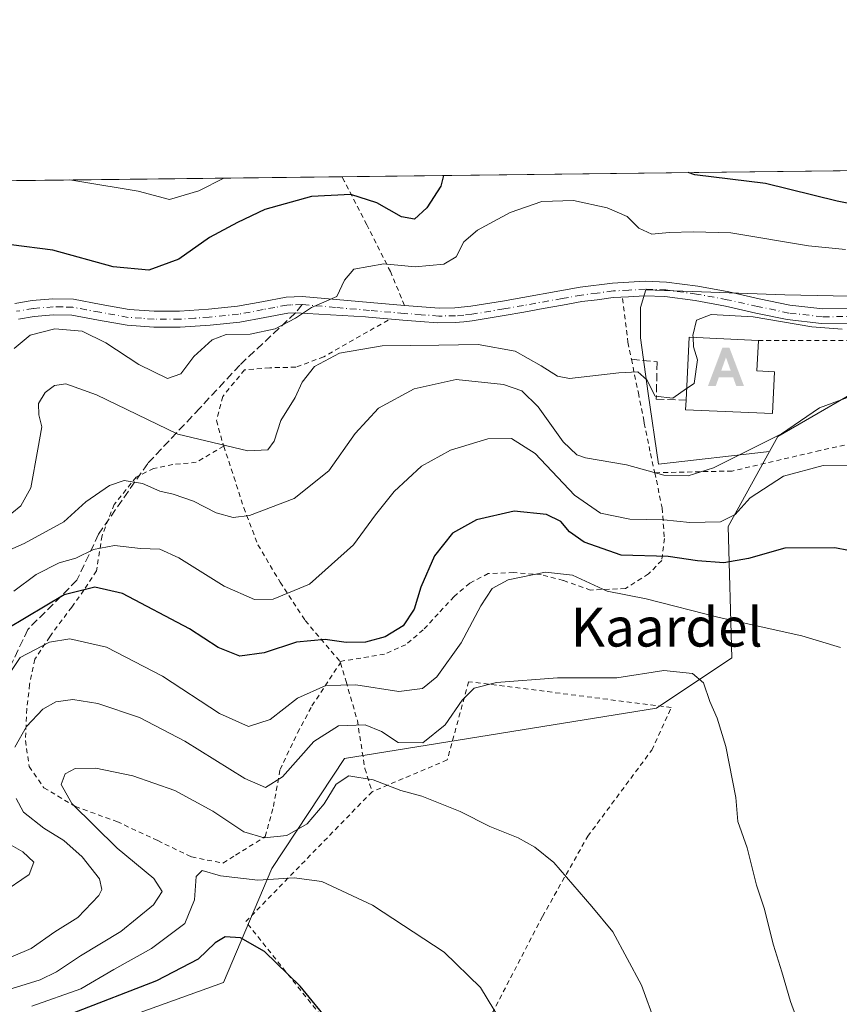
# Model space of a CAD drawing. Units: metres. Extents: x 579782 to 583226, y 4761284 to 4763638.
# Drawn here: x 580392 to 580560, y 4763436 to 4763638 of the extents above; entities that cross this region are included whole.
import ezdxf
from ezdxf.enums import TextEntityAlignment as Align

# ---------------------------------------------------------------- set-up
doc = ezdxf.new("R2010")
doc.units = ezdxf.units.M
doc.header["$MEASUREMENT"] = 0
for name, pattern in [('DGN Style 2', [1.6480167562047852, 0.988810053722871, -0.6592067024819142]), ('DGN Style 3', [2.307223458686699, 1.648016756204785, -0.6592067024819142]), ('DGN Style 4', [2.6384748266838614, 1.318413404963828, -0.6592067024819142, 0.001648016756204785, -0.6592067024819142])]:
    doc.linetypes.add(name, pattern=pattern)
for name, color, linetype, lineweight in [('Alambrada', 7, 'DGN Style 2', 0), ('Alojamiento puntual', 7, 'Continuous', 0), ('Comarca CxS', 21, 'Continuous', 0), ('Comunidad Autónoma CxS', 142, 'Continuous', 0), ('Curva de nivel maestra', 30, 'Continuous', 30), ('Curva de nivel normal', 30, 'Continuous', 0), ('Edificación Cxs', 1, 'Continuous', 13), ('Entidad de ámbito territorial CxS', 92, 'Continuous', 0), ('Municipio CxS', 4, 'Continuous', 0), ('Núcleo urbano CxS', 7, 'Continuous', 0), ('Obra de contención lineal', 1, 'DGN Style 3', 13), ('Pastizal CxS', 92, 'Continuous', 0), ('Pista pavimentada Cxs', 135, 'Continuous', 0), ('Pista pavimentada eje', 135, 'DGN Style 4', 0), ('Prado CxS', 92, 'Continuous', 0), ('Provincia CxS', 1, 'Continuous', 0), ('Punto de cota en terreno', 7, 'Continuous', 0), ('Senda', 7, 'DGN Style 3', 0), ('Senda no paivmentada conexión', 7, 'DGN Style 3', 0), ('Texto cartográfico', 7, 'Continuous', 0)]:
    doc.layers.add(name, color=color, linetype=linetype, lineweight=lineweight)
doc.styles.add('Style-Arial', font='txt')

# ---------------------------------------------------------------- blocks, each defined once
blk = doc.blocks.new('*U14')
at = {"layer": 'Pista pavimentada Cxs', "color": 135, "linetype": 'Continuous', "lineweight": 0}
for points in [[(580390.5601000004, 4763579.9301, 389.0043000000005), (580394.1300999997, 4763580.5101, 390.8313000000053), (580398.4101, 4763580.890100001, 389.8525999999983), (580402.6601, 4763580.790100001, 382.6478000000061), (580408.3601000002, 4763579.7301, 377.4524999999995), (580414.0800999999, 4763578.700099999, 377.3058000000019), (580419.2802999998, 4763578.3201, 378.0745000000024), (580424.4801000003, 4763578.3101, 382.0905999999959), (580430.4401000004, 4763578.7501, 383.3120999999956), (580436.3901000004, 4763579.350099999, 383.0985999999975), (580441.3800999997, 4763580.270099999, 386.4584000000032), (580446.3701, 4763581.220100001, 386.7783000000054), (580449.7001, 4763581.340299999, 388.0445000000037), (580456.6901000004, 4763580.7601, 390.0546000000031), (580463.7002999998, 4763580.120100001, 385.8222999999998), (580470.7599, 4763579.520099999, 384.9458000000013), (580477.8300999999, 4763578.9801, 383.5478000000003), (580481.1001000004, 4763578.990300001, 382.9706000000006), (580484.3602999998, 4763579.340100001, 382.2850999999937), (580490.8800999997, 4763580.4101, 381.7139000000025), (580506.8701, 4763583.270099999, 381.9150999999983), (580513.5302999998, 4763584.120100001, 382.1006999999955), (580520.2100999998, 4763584.5001, 383.0228000000061), (580524.6403000001, 4763584.3301, 384.9006999999983), (580531.0601000004, 4763583.4901, 392.3222999999998), (580537.4401000004, 4763582.309900001, 392.7574000000022), (580543.7001, 4763580.9003, 390.6010999999999), (580550.0000999998, 4763579.5701, 390.1857000000018), (580556.7802999998, 4763578.8301, 385.0518000000012), (580563.5601000004, 4763578.890100001, 384.8366999999998)], [(580563.5563000003, 4763575.876300001, 385.3828000000067), (580556.5078999996, 4763575.815300001, 385.622000000003), (580549.4234999996, 4763576.589500001, 390.1934000000037), (580542.9675000003, 4763577.953299999, 388.7315999999992), (580536.7424999997, 4763579.354900001, 390.0962), (580530.4857000001, 4763580.5101, 390.2035999999935), (580524.2770999996, 4763581.323899999, 384.6723000000056), (580520.1091, 4763581.4845, 383.0494999999937), (580516.8261000002, 4763581.297700001, 382.5525999999954), (580513.6628999999, 4763581.120100001, 382.545100000003), (580510.3756999997, 4763580.7005, 382.5124999999971), (580507.1753000002, 4763580.2895, 382.454700000002), (580503.2090999996, 4763579.579500001, 382.3766999999934), (580499.2537000002, 4763578.874500001, 382.2966000000015), (580495.2549000002, 4763578.159700001, 382.2461000000039), (580491.2364999996, 4763577.438100001, 382.3162000000011), (580484.6145000001, 4763576.351100001, 384.0426000000007), (580482.9501, 4763576.172700001, 384.9391000000033), (580481.1277000001, 4763575.981100001, 385.7989999999991), (580477.6001000004, 4763575.970699999, 386.8656000000047), (580473.9479, 4763576.2443, 385.3384999999981), (580470.4068999998, 4763576.5145, 385.0880999999936), (580463.3227000004, 4763577.115300001, 387.713699999993), (580462.7100999998, 4763577.1713, 388.0757000000012), (580448.2801000001, 4763577.9901, 394.750199999995), (580446.7401000002, 4763577.940099999, 394.2841000000044), (580441.9901000002, 4763577.040100001, 393.5910000000004), (580436.8501000004, 4763576.090100001, 388.0252999999939), (580430.7301000003, 4763575.470100001, 386.7936999999947), (580424.6001000004, 4763575.030099999, 385.065499999997), (580419.1601, 4763575.040100001, 379.2826999999961), (580413.6700999998, 4763575.4301, 378.1728000000003), (580407.7701000003, 4763576.4901, 378.6346000000049), (580402.3201000001, 4763577.5101, 384.2514999999985), (580398.5201000003, 4763577.590100001, 390.0507000000071), (580394.5401, 4763577.2401, 392.1024999999936), (580391.3400999998, 4763576.720100001, 391.4618000000046)]]:
    blk.add_polyline3d(points, dxfattribs=at)
blk = doc.blocks.new('5ALOJA')
at = {"layer": 'Punto de cota en terreno', "linetype": 'Continuous', "lineweight": 0}
h = blk.add_hatch(color=6, dxfattribs=at)
h.paths.add_polyline_path([(-0.3691, -0.3496), (-0.0741, 0.4354), (0.0729, 0.4354), (0.3709000000000001, -0.3496), (0.2119, -0.3496), (0.1469, -0.1686), (-0.1441, -0.1686), (-0.2091, -0.3496)])
h.paths.add_polyline_path([(-0.0961, -0.0326), (0.0009000000000000001, 0.2394), (0.09790000000000001, -0.0326)], flags=16)

msp = doc.modelspace()

# ---------------------------------------------------------------- linework, layer by layer
at = {"layer": 'Alambrada', "color": 7, "linetype": 'DGN Style 2', "lineweight": 0, "extrusion": (0.1069430540923094, 0.3909831701648804, 0.9141637401632323), "elevation": 1924917.128011146, "flags": 128}
msp.add_lwpolyline([(696767.593186166, -4340247.230602693), (696788.6354371795, -4340259.987140033), (696809.2675599189, -4340253.813881855)], dxfattribs=at)
at = {"layer": 'Alambrada', "color": 7, "linetype": 'DGN Style 2', "lineweight": 0, "extrusion": (-0.2283509933910465, 0.7421407276362004, 0.6301451929523333), "elevation": 3402898.217780941, "flags": 128}
msp.add_lwpolyline([(-1955668.850995786, -2761080.651032764), (-1955668.850995786, -2761080.21933954)], dxfattribs=at)
at = {"layer": 'Alambrada', "color": 7, "linetype": 'DGN Style 2', "lineweight": 0, "extrusion": (0.2746255542067586, 0.1068861893636123, 0.9555920403079741), "elevation": 668959.4265867163, "flags": 128}
msp.add_lwpolyline([(4228571.477875268, -2167798.968604996), (4228556.008187775, -2167763.527631781), (4228525.904424089, -2167773.377210385)], dxfattribs=at)
at = {"layer": 'Alambrada', "color": 7, "linetype": 'DGN Style 2', "lineweight": 0}
for points in [[(580470.7301000003, 4763579.520099999, 384.9621999999945), (580467.8400999998, 4763586.460100001, 387.4703000000009), (580462.9801000003, 4763596.110099999, 382.2532000000065), (580458.3901000004, 4763605.020099999, 375.7019), (580457.8903000001, 4763605.969699999, 375.293399999995), (580457.8888999998, 4763605.972300001, 375.292300000001)], [(580515.5701000001, 4763580.940099999, 382.5770000000048), (580516.6700999998, 4763571.9301, 383.5353000000032), (580517.3901000004, 4763568.460100001, 384.3369999999995), (580518.8201000001, 4763561.520099999, 385.9762999999948), (580519.9401000004, 4763555.9101, 387.3334000000032), (580520.0401, 4763555.340100001, 387.4676000000036), (580521.3101000004, 4763549.0601, 389.074099999998), (580522.1901000004, 4763545.110099999, 390.553700000004)], [(580467.3901000004, 4763576.5101, 385.9805000000051), (580454.1201, 4763568.970100001, 394.5274999999965), (580448.3701, 4763566.8101, 394.5276000000013), (580443.0100999996, 4763566.710100001, 395.1111999999994), (580437.8201000001, 4763566.270099999, 391.0951000000059), (580433.3501000004, 4763560.800100001, 390.1055000000051), (580432.0701000001, 4763555.880100001, 399.508799999996), (580433.3501000004, 4763551.1601, 398.827099999995), (580433.5500999996, 4763550.590100001, 398.0206999999937)], [(580582.1300999997, 4763555.530099999, 391.4609999999957), (580556.2001, 4763549.6801, 394.0302999999985), (580538.1001000004, 4763545.470100001, 391.7038999999932), (580522.1901000004, 4763545.110099999, 390.553700000004)], [(580433.5500999996, 4763550.590100001, 398.0206999999937), (580427.9101, 4763547.2601, 399.2896999999939), (580423.0800999999, 4763546.8101, 400.1953999999969), (580419.1401000004, 4763546.0101, 400.6713000000018), (580415.5100999996, 4763544.2301, 400.8889999999956), (580411.0301000001, 4763538.590100001, 406.5994000000064), (580408.5301000001, 4763532.190099999, 410.5806000000011), (580407.3901000004, 4763524.940099999, 408.3809999999939), (580404.7801000001, 4763520.970100001, 410.4226999999955), (580402.2801000001, 4763517.4801, 413.6505000000034), (580397.7600999996, 4763511.4001, 417.6659999999974), (580394.7100999998, 4763506.7601, 418.3432999999932), (580393.6401000004, 4763501.5801, 414.6031999999978), (580393.0301000001, 4763496.5701, 416.6910000000062), (580392.7801000001, 4763490.040100001, 417.9710000000051), (580393.5401, 4763484.6801, 419.1437000000006), (580396.5701000001, 4763480.350099999, 418.4317000000011), (580403.0601000004, 4763476.470100001, 419.295100000003), (580411.6001000004, 4763473.380100001, 418.7936999999947), (580419.9801000003, 4763469.4801, 423.3329999999987), (580426.1401000004, 4763466.4801, 423.0963000000047), (580426.9200999998, 4763466.100099999, 422.8812999999937), (580433.4001000002, 4763464.860099999, 420.5170999999973), (580436.0000999998, 4763466.4801, 420.0390000000043), (580442.1001000004, 4763470.300100001, 422.8974000000017), (580443.7801000001, 4763476.4901, 423.5105999999942), (580445.1300999997, 4763484.0601, 421.0853000000062), (580448.7401000002, 4763491.630100001, 414.0763000000007), (580451.7001, 4763497.1601, 412.6407000000036), (580457.5401, 4763506.040100001, 403.7719999999972)], [(580433.5500999996, 4763550.590100001, 398.0206999999937), (580435.6401000004, 4763544.270099999, 389.9137999999948), (580437.6700999998, 4763537.9101, 389.2930999999954), (580440.6001000004, 4763530.300100001, 392.5475000000006), (580445.1300999997, 4763522.610099999, 394.0170000000071), (580450.3201000001, 4763514.710100001, 399.4709000000003), (580457.4600999998, 4763506.300100001, 403.4367999999959)], [(580522.1901000004, 4763545.110099999, 390.553700000004), (580522.5301000001, 4763543.5801, 391.2765999999974), (580523.7100999998, 4763537.880100001, 394.1794999999984), (580524.1801000005, 4763531.5801, 404.223800000007), (580523.6201, 4763527.0601, 410.0999000000011), (580520.9101, 4763524.300100001, 412.5850000000065), (580516.1601, 4763521.300100001, 413.7614999999932), (580509.0100999996, 4763520.9801, 410.6604999999981), (580503.3901000004, 4763522.970100001, 405.9707999999956), (580498.8400999998, 4763524.170100001, 404.8561000000045), (580493.1601, 4763524.5701, 404.6947999999975), (580487.9600999998, 4763524.380100001, 404.9771000000038), (580484.1501000002, 4763522.4001, 404.0274999999965), (580480.9200999998, 4763519.6601, 403.1538), (580477.6700999998, 4763516.130100001, 402.6876000000047), (580474.5900999998, 4763512.8101, 402.9085000000051), (580470.9801000003, 4763509.7601, 402.3205000000016), (580466.6201, 4763507.8201, 401.6766999999964), (580457.4600999998, 4763506.300100001, 403.4367999999959)], [(580457.5401, 4763506.040100001, 403.7719999999972), (580458.7100999998, 4763502.190099999, 408.1413999999932), (580461.0301000001, 4763494.190099999, 414.8647000000055), (580462.5900999998, 4763484.270099999, 422.2713999999978), (580464.0500999996, 4763479.520099999, 417.5329000000056)], [(580486.4901000002, 4763429.5701, 420.6199000000051), (580499.1001000004, 4763453.890100001, 416.2623000000021), (580508.4200999998, 4763470.350099999, 413.6276999999973), (580521.5800999999, 4763488.0801, 415.3396000000066), (580525.6001000004, 4763496.860099999, 417.1803000000073), (580483.9200999998, 4763502.1501, 408.722299999994), (580479.5301000001, 4763486.0601, 412.9934000000067), (580464.0500999996, 4763479.520099999, 417.5329000000056)]]:
    msp.add_polyline3d(points, dxfattribs=at)
at = {"layer": 'Comarca CxS', "color": 21, "linetype": 'Continuous', "lineweight": 0, "flags": 128}
msp.add_lwpolyline([(582968.8316067073, 4761321.985577599), (579809.4200006105, 4761284.439982346), (579803.6236911673, 4761780.365273023), (579786.5723000001, 4763239.260600002), (579782.3800006092, 4763597.949982323), (581094.5788348289, 4763613.533529541), (581668.1893344697, 4763620.345672695), (582469.9415964929, 4763629.86720549), (583177.4900006362, 4763638.269982323), (583201.3546999994, 4761678.3758), (583205.6600006361, 4761324.799982347)], close=True, dxfattribs=at)
at = {"layer": 'Comunidad Autónoma CxS', "color": 142, "linetype": 'Continuous', "lineweight": 0, "flags": 128}
msp.add_lwpolyline([(582968.8316067073, 4761321.985577599), (579809.4200006105, 4761284.439982346), (579803.6236911673, 4761780.365273023), (579786.5723000001, 4763239.260600002), (579782.3800006092, 4763597.949982323), (581094.5788348289, 4763613.533529541), (581668.1893344697, 4763620.345672695), (582469.9415964929, 4763629.86720549), (583177.4900006362, 4763638.269982323), (583201.3546999994, 4761678.3758), (583205.6600006361, 4761324.799982347)], close=True, dxfattribs=at)
at = {"layer": 'Curva de nivel maestra', "color": 30, "linetype": 'Continuous', "lineweight": 30, "flags": 128}
for points, elevation in [([(580648.4978, 4763608.235900001), (580647.3399999999, 4763607.340100001), (580639.2599999999, 4763603.020099999), (580635.5899999999, 4763602.200099999), (580629.2100000001, 4763602.380100001), (580611.1399999997, 4763600.370100001), (580598.0599999996, 4763596.0701), (580591.0899999999, 4763594.370100001), (580586.4600000001, 4763595.2301), (580582.3300000001, 4763597.940099999), (580578.1900000004, 4763599.130100001), (580570.0300000003, 4763598.880100001), (580559.6799999997, 4763600.9301), (580544.9400000004, 4763604.610099999), (580530.4600000001, 4763606.370100001), (580529.0705000004, 4763606.817600001)], 375), ([(580478.7543000003, 4763606.220100001), (580478.2000000002, 4763604.0701), (580475.3499999996, 4763599.590100001), (580472.8099999996, 4763597.280099999), (580470.0800000001, 4763597.7601), (580465.04, 4763600.630100001), (580459.7100000001, 4763602.3101), (580451.6200000001, 4763601.9001), (580441.9800000004, 4763599.2301), (580436.4100000003, 4763596.540100001), (580430.6600000003, 4763593.4901), (580424.2999999998, 4763589.0601), (580418.1600000003, 4763586.770099999), (580410.8300000001, 4763587.4301), (580398.4000000004, 4763590.880100001), (580389.8399999999, 4763591.950099999)], 375), ([(580573.2800000003, 4763526.9101), (580559.25, 4763529.6601), (580548.9699999997, 4763529.5701), (580541.4900000002, 4763527.4901), (580536.4299999997, 4763526.610099999), (580530.9600000001, 4763526.9901), (580524.9600000001, 4763527.9101), (580515.2999999998, 4763528.1601), (580507.7100000001, 4763530.840100001), (580504.6799999997, 4763532.9801), (580502.9100000003, 4763535.090100001), (580499.9299999997, 4763536.540100001), (580493.3099999996, 4763537.2301), (580485.5099999999, 4763535.460100001), (580480.5899999999, 4763532.670100001), (580476.8700000001, 4763528.030099999), (580474.1200000001, 4763521.590100001), (580472.7199999997, 4763517.0601), (580470.4400000004, 4763513.620100001), (580466.7400000002, 4763511.4001), (580462.7400000002, 4763510.270099999), (580458.7400000002, 4763510.1801), (580454.4100000003, 4763510.840100001), (580448.5300000003, 4763510.290100001), (580441.8899999997, 4763508.110099999), (580436.8600000005, 4763507.4301), (580432.4199999999, 4763509.190099999), (580426.4800000004, 4763513.030099999), (580412.7400000002, 4763520.280099999), (580407.0700000003, 4763521.600099999), (580400.7400000002, 4763520.030099999), (580389, 4763512.9901)], 400.0000000000001), ([(580455.7800000003, 4763431.5701), (580449.2800000003, 4763439.540100001), (580441.9299999997, 4763446.6801), (580436.9699999997, 4763449.5001), (580433.8399999999, 4763449.6801), (580431.8200000003, 4763448.470100001), (580428.3099999996, 4763445.100099999), (580419.7400000002, 4763440.620100001), (580402.4100000003, 4763433.940099999)], 425)]:
    msp.add_lwpolyline(points, dxfattribs=dict(at, elevation=elevation))
at = {"layer": 'Curva de nivel normal', "color": 30, "linetype": 'Continuous', "lineweight": 0, "flags": 128}
for points, elevation in [([(580433.5886000004, 4763605.683700001), (580428.4100000003, 4763603.050000001), (580422.4100000003, 4763601.33), (580415.9699999997, 4763603), (580403.9900000002, 4763604.970000001), (580401.9108999996, 4763605.307499999)], 370), ([(580561.4100000003, 4763591.02), (580553.8300000001, 4763591.789999999), (580537.8200000003, 4763594.42), (580530.1299999999, 4763594.680000001), (580525.1299999999, 4763594.52), (580521.6200000001, 4763594.180000001), (580518.9500000002, 4763595.390000001), (580516.5, 4763597.779999999), (580512.4400000004, 4763599.550000001), (580505.4699999997, 4763601.07), (580498.9500000002, 4763600.890000001), (580492.4400000004, 4763598.630000001), (580485.7599999999, 4763595), (580482.9199999999, 4763592.59), (580481.3300000001, 4763589.51), (580478.8499999996, 4763588.02), (580472.9100000003, 4763587.42), (580466.4800000004, 4763588.039999999), (580460.3200000003, 4763586.939999999), (580458.4199999999, 4763584.680000001), (580456.7800000003, 4763581.359999999), (580451.5999999996, 4763579.060000001), (580448.3200000003, 4763576.890000001), (580444.1399999997, 4763574.730000001), (580439.0199999996, 4763573.619999999), (580434.0599999996, 4763573.51), (580431.1799999997, 4763572.449999999), (580427.4100000003, 4763569.01), (580424.7300000004, 4763565.460000001), (580421.9699999997, 4763564.480000001), (580416.0599999996, 4763567.359999999), (580409.3200000003, 4763571.83), (580404.4100000003, 4763574.189999999), (580398.8200000003, 4763574.730000001), (580393.7300000004, 4763573.41), (580390.4800000004, 4763570.630000001)], 380), ([(580560.7199999997, 4763574.66), (580554.5, 4763575.109999999), (580542.4299999997, 4763577.17), (580533.8200000003, 4763577.680000001), (580530.7999999998, 4763576.480000001), (580530.0499999998, 4763573.34), (580530.0716000004, 4763572.980699999)], 385), ([(580530.0716000004, 4763572.980699999), (580530.1900000004, 4763571.01), (580530.9900000002, 4763568.34), (580530.2800000003, 4763563.480000001), (580528.7454000004, 4763562.4089)], 385), ([(580528.7454000004, 4763562.4089), (580525.9100000003, 4763560.430000001), (580522.3099999996, 4763560.869999999), (580520.5999999996, 4763564.210000001), (580518.7400000002, 4763565.859999999), (580514.7999999998, 4763565.67), (580504.6900000004, 4763564.480000001), (580502.1900000004, 4763564.99), (580498.8499999996, 4763567.119999999), (580493.5199999996, 4763570.130000001), (580485.9000000004, 4763571.5), (580477.7599999999, 4763571.359999999), (580466.1200000001, 4763571.210000001), (580457.3399999999, 4763569.710000001), (580452.2300000004, 4763566.930000001), (580449.6799999997, 4763563.74), (580448.2599999999, 4763560.57), (580445.2999999998, 4763555.850000001), (580443.9000000004, 4763551.58), (580442.6399999997, 4763549.800000001), (580438.5199999996, 4763549.65), (580424.0999999996, 4763553.07), (580407.4100000003, 4763561.109999999), (580401.0700000003, 4763563.41), (580398.7400000002, 4763563.02), (580396.7999999998, 4763561.619999999), (580395.4299999997, 4763559.380000001), (580395.5599999996, 4763557.039999999), (580396.1600000003, 4763554.560000001), (580395.3099999996, 4763549.980000001), (580393.8799999999, 4763542), (580391.8399999999, 4763538.32), (580389.9800000004, 4763536.82)], 385), ([(580562.5700000003, 4763560.890000001), (580556.1100000005, 4763558.480000001), (580548.2800000003, 4763553.119999999), (580534.2800000003, 4763546.140000001), (580529.0700000003, 4763544.5), (580524.0700000003, 4763544.619999999), (580516.4100000003, 4763546.75), (580507.9400000004, 4763548.17), (580506.1500000004, 4763548.810000001), (580503.3700000001, 4763551.460000001), (580498.1900000004, 4763558.66), (580494.8799999999, 4763561.970000001), (580491.0599999996, 4763563.24), (580481.3499999996, 4763564.26), (580472.7300000004, 4763562.390000001), (580465.4100000003, 4763558.42), (580460.5800000001, 4763553.189999999), (580455.2000000002, 4763545.49), (580448.0499999998, 4763539.84), (580438.8600000005, 4763536.310000001), (580435.4800000004, 4763535.91), (580431.9800000004, 4763536.9), (580427.3200000003, 4763539.25), (580423.1500000004, 4763540.74), (580420.4100000003, 4763541.34), (580416.8700000001, 4763542.91), (580413.0999999996, 4763543.49), (580410.04, 4763542.470000001), (580405.1699999999, 4763539.100000001), (580400.6500000004, 4763535.02), (580392.5300000003, 4763530.539999999), (580380.2400000002, 4763525.17)], 390), ([(580572.0499999998, 4763546.74), (580556.8099999996, 4763546.600000001), (580548.7000000002, 4763544.4), (580541.8099999996, 4763539.92), (580538.7400000002, 4763536.560000001), (580535.7400000002, 4763535), (580529.4100000003, 4763534.890000001), (580524.0700000003, 4763535.460000001), (580517.0700000003, 4763535.539999999), (580511.0700000003, 4763536.779999999), (580505.7000000002, 4763540.480000001), (580497.5700000003, 4763549.039999999), (580492.7000000002, 4763552.140000001), (580487.8600000005, 4763552.060000001), (580480.1900000004, 4763549.76), (580474.25, 4763546.460000001), (580468.5999999996, 4763541.279999999), (580464.7599999999, 4763536.449999999), (580460.2300000004, 4763530.26), (580451.2000000002, 4763522.230000001), (580443.7000000002, 4763519.109999999), (580439.8899999997, 4763519.07), (580433.6699999999, 4763521.76), (580424.3099999996, 4763527.609999999), (580420.3799999999, 4763529.380000001), (580416.4100000003, 4763529.529999999), (580411.0700000003, 4763530.140000001), (580406.7800000003, 4763529.34), (580403.1299999999, 4763527.58), (580399.7100000001, 4763526.59), (580394.9699999997, 4763524.16), (580390.4100000003, 4763520.75)], 395), ([(580388.3399999999, 4763502.08), (580391.7199999997, 4763507.100000001), (580397.6900000004, 4763510.289999999), (580401.8799999999, 4763510.99), (580409.4500000002, 4763509.230000001), (580420.9699999997, 4763503.289999999), (580432.6500000004, 4763495.609999999), (580438.6299999999, 4763492.92), (580443.0700000003, 4763494.4), (580448.7400000002, 4763498.75), (580454.5599999996, 4763501.369999999), (580460.7100000001, 4763501.52), (580469.5599999996, 4763500.16), (580474.4100000003, 4763500.74), (580477.4100000003, 4763503.16), (580482.4100000003, 4763510.15), (580486.4100000003, 4763517.720000001), (580488.7400000002, 4763521.289999999), (580492.0800000001, 4763523.109999999), (580499.7300000004, 4763524.66), (580505.29, 4763524.050000001), (580512.3799999999, 4763520.779999999), (580520.4100000003, 4763519.210000001), (580535.4100000003, 4763515.380000001), (580552.4100000003, 4763511.550000001), (580560.4100000003, 4763509.189999999)], 405), ([(580552.1799999997, 4763430.77), (580550.0899999999, 4763436.42), (580548.3300000001, 4763442.52), (580546.6299999999, 4763447.949999999), (580544.7300000004, 4763455.57), (580543.1299999999, 4763460.310000001), (580541.1799999997, 4763468.01), (580539.25, 4763473.369999999), (580538.8600000005, 4763478.34), (580536.7999999998, 4763488.82), (580535.0300000003, 4763494.630000001), (580533.5, 4763498.09), (580532.1900000004, 4763501.92), (580529.9900000002, 4763503.82), (580524.0700000003, 4763504.430000001), (580514.4100000003, 4763502.92), (580502.2100000001, 4763502.939999999), (580489.6799999997, 4763501.960000001), (580485.0599999996, 4763500.810000001), (580482.5899999999, 4763498.33), (580479.1200000001, 4763493.300000001), (580474.5300000003, 4763489.58), (580469.4000000004, 4763489.630000001), (580465.9800000004, 4763491.9), (580462.6299999999, 4763493.289999999), (580457.1600000003, 4763493.060000001), (580452.0899999999, 4763489.869999999), (580445.6500000004, 4763482.560000001), (580442.1200000001, 4763480.369999999), (580437.8700000001, 4763482.230000001), (580425.5700000003, 4763489.91), (580416.2300000004, 4763494.779999999), (580407.6699999999, 4763497.65), (580402.5199999996, 4763498.480000001), (580399.0099999999, 4763498), (580396.3799999999, 4763496.52), (580392.9800000004, 4763492.930000001), (580390.5599999996, 4763488.67)], 410), ([(580390.0499999998, 4763439.07), (580395.8200000003, 4763440.83), (580399.1600000003, 4763442.480000001), (580404.0700000003, 4763445.77), (580412.4000000004, 4763450.779999999), (580419.1100000005, 4763456.26), (580420.8899999997, 4763459), (580419.2000000002, 4763461.67), (580411.6399999997, 4763467.939999999), (580402.2800000003, 4763477.100000001), (580400.0999999996, 4763481.02), (580400.9299999997, 4763483.210000001), (580403.0300000003, 4763484.27), (580407.2300000004, 4763484.380000001), (580414.8899999997, 4763482.82), (580423.4800000004, 4763479.74), (580431.2800000003, 4763475.539999999), (580437.7000000002, 4763471.289999999), (580441.8899999997, 4763470.02), (580446.54, 4763470.539999999), (580450.7000000002, 4763472.890000001), (580454.2300000004, 4763477.02), (580456.7000000002, 4763481.109999999), (580459.2999999998, 4763482.82), (580464.29, 4763481.980000001), (580470, 4763479.789999999), (580474.2800000003, 4763478.59), (580482.1799999997, 4763475.439999999), (580488.2800000003, 4763472.380000001), (580494.0899999999, 4763470.060000001), (580497.54, 4763468.09), (580501.4299999997, 4763464.960000001), (580509.2800000003, 4763455.92), (580513.5999999996, 4763450.680000001), (580519.4900000002, 4763439.75), (580522.4199999999, 4763431.680000001)], 415), ([(580390.8700000001, 4763478.140000001), (580392.3399999999, 4763475.34), (580396.54, 4763472.039999999), (580400.6600000003, 4763469.460000001), (580404.4100000003, 4763466.109999999), (580408.0199999996, 4763461.58), (580408.4600000001, 4763459.390000001), (580407.8600000005, 4763458.210000001), (580403.5199999996, 4763453.630000001), (580398.8099999996, 4763450.689999999), (580393.9199999999, 4763447.289999999), (580386.5099999999, 4763444.16)], 410), ([(580387.7000000002, 4763458.560000001), (580393.54, 4763462.480000001), (580394.5199999996, 4763465.039999999), (580392.2400000002, 4763467.17), (580387.3399999999, 4763469.880000001)], 405), ([(580394.0999999996, 4763435.4), (580404.1500000004, 4763439), (580410.9600000001, 4763443), (580418.6699999999, 4763447.26), (580425.5599999996, 4763452.4), (580427.5300000003, 4763457.27), (580427.8600000005, 4763462.100000001), (580429.1100000005, 4763463.300000001), (580432.9000000004, 4763462.26), (580440.54, 4763461.310000001), (580448.0599999996, 4763461.789999999), (580453.7400000002, 4763461.08), (580464.1399999997, 4763456.220000001), (580478.8799999999, 4763446.560000001), (580486.3399999999, 4763439.26), (580491.6200000001, 4763430.550000001)], 420)]:
    msp.add_lwpolyline(points, dxfattribs=dict(at, elevation=elevation))
at = {"layer": 'Edificación Cxs', "color": 1, "linetype": 'Continuous', "lineweight": 13, "elevation": 392.0440999999992, "flags": 128}
msp.add_lwpolyline([(580546.8201000001, 4763565.880100001), (580546.4001000002, 4763557.270099999), (580528.5301000001, 4763558.030099999), (580528.6300999997, 4763560.030099999), (580529.2600999996, 4763573.020099999), (580543.5201000003, 4763572.3301), (580543.2100999998, 4763566.0601)], close=True, dxfattribs=at)
at = {"layer": 'Edificación Cxs', "color": 1, "linetype": 'Continuous', "lineweight": 13, "extrusion": (-0.04970607001365437, 0.2293832715179582, 0.9720661609949791), "elevation": 1064205.200367596, "flags": 128}
msp.add_lwpolyline([(-1576183.903132641, -4405863.070792973), (-1576187.269854939, -4405875.993713563), (-1576201.060275257, -4405872.193230505)], dxfattribs=at)
at = {"layer": 'Edificación Cxs', "color": 1, "linetype": 'Continuous', "lineweight": 13, "extrusion": (0.6669071185231374, 0.3167922989359787, 0.6744460946569588), "elevation": 1896493.855350623, "flags": 128}
msp.add_lwpolyline([(4053705.697852209, -1731887.249737095), (4053700.16735136, -1731882.845709063), (4053698.455821839, -1731887.565993875)], dxfattribs=at)
at = {"layer": 'Edificación Cxs', "color": 1, "linetype": 'Continuous', "lineweight": 13}
msp.add_polyline3d([(580546.8201000001, 4763565.880100001, 388.5589999999939), (580546.4001000002, 4763557.270099999, 389.9703000000009), (580528.5301000001, 4763558.030099999, 390.5028000000021), (580528.6300999997, 4763560.030099999, 390.9336000000039)], dxfattribs=at)
at = {"layer": 'Entidad de ámbito territorial CxS', "color": 92, "linetype": 'Continuous', "lineweight": 0, "flags": 128}
msp.add_lwpolyline([(579803.6236911673, 4761780.365273023), (579786.5723000001, 4763239.260600002), (579782.3800006092, 4763597.949982323), (581094.5788348289, 4763613.533529541)], dxfattribs=at)
at = {"layer": 'Municipio CxS', "color": 4, "linetype": 'Continuous', "lineweight": 0, "flags": 128}
msp.add_lwpolyline([(582968.8316067073, 4761321.985577599), (579809.4200006105, 4761284.439982346), (579803.6236911673, 4761780.365273023), (579786.5723000001, 4763239.260600002), (579782.3800006092, 4763597.949982323), (581094.5788348289, 4763613.533529541), (581668.1893344697, 4763620.345672695)], dxfattribs=at)
at = {"layer": 'Núcleo urbano CxS', "color": 7, "linetype": 'Continuous', "lineweight": 0}
for points in [[(580630.4104000004, 4763608.021199999, 372.2093000000023), (580634.2467, 4763586.8101, 379.2899999999936), (580630.0519000003, 4763584.804099999, 380.0861000000005), (580599.3723999998, 4763581.684699999, 381.0016999999934), (580575.4527000003, 4763581.165300001, 382.4731999999931), (580548.9332999997, 4763581.685900001, 382.9980000000069), (580520.3337000003, 4763582.726299999, 382.2363999999943), (580519.2937000003, 4763579.0865, 382.4330999999947), (580519.2937000003, 4763572.846700001, 382.9775999999983), (580520.8532999996, 4763561.4069, 384.8130999999994), (580522.9331, 4763546.847300001, 388.1116999999941), (580545.7931000004, 4763549.4845, 389.3892000000051)], [(580569.8113000002, 4763565.433300001, 387.3559999999998), (580547.4823000003, 4763552.552100001, 387.3968000000023), (580545.7931000004, 4763549.4845, 389.3892000000051), (580522.9331, 4763546.847300001, 388.1116999999941), (580520.8532999996, 4763561.4069, 384.8130999999994), (580519.2937000003, 4763572.846700001, 382.9775999999983), (580519.2937000003, 4763579.0865, 382.4330999999947), (580520.3337000003, 4763582.726299999, 382.2363999999943), (580548.9332999997, 4763581.685900001, 382.9980000000069), (580575.4527000003, 4763581.165300001, 382.4731999999931)], [(580569.8113000002, 4763565.433300001, 387.3559999999998), (580547.4823000003, 4763552.552100001, 387.3968000000023), (580545.7931000004, 4763549.4845, 389.3892000000051)]]:
    msp.add_polyline3d(points, dxfattribs=at)
at = {"layer": 'Obra de contención lineal', "color": 1, "linetype": 'DGN Style 3', "lineweight": 13}
msp.add_polyline3d([(580517.3901000004, 4763568.460100001, 384.3369999999995), (580522.6901000004, 4763567.9101, 383.8745999999956), (580522.5100999996, 4763560.2301, 386.2758000000031), (580528.6300999997, 4763560.030099999, 390.9336000000039)], dxfattribs=at)
at = {"layer": 'Pastizal CxS', "color": 92, "linetype": 'Continuous', "lineweight": 0, "extrusion": (0.01293806956157404, 0.0001536542189835112, 0.9999162878693402), "elevation": 8614.437715231385, "flags": 128}
msp.add_lwpolyline([(580404.4847444175, 4763604.704788748), (580551.2788345962, 4763606.447988767)], dxfattribs=at)
at = {"layer": 'Pastizal CxS', "color": 92, "linetype": 'Continuous', "lineweight": 0, "extrusion": (-0.04591157565619956, -0.0005452101987017307, 0.9989453588493239), "elevation": -28874.77951102395, "flags": 128}
msp.add_lwpolyline([(-4756377.542785401, 636252.5339034465), (-4756377.542785401, 636327.1764815572)], dxfattribs=at)
at = {"layer": 'Pastizal CxS', "color": 92, "linetype": 'Continuous', "lineweight": 0}
for points in [[(580283.5571999997, 4763485.4255, 393.716499999995), (580307.2335999999, 4763512.7247, 384.6808000000019), (580337.0691000001, 4763551.697100001, 375.1601999999984), (580345.6595000001, 4763580.037900001, 369.2746999999945), (580366.2714000001, 4763599.790100001, 362.5553999999975), (580367.4813000001, 4763604.898600001, 361.6809999999969), (580630.4104000004, 4763608.0211, 372.209400000007)], [(580630.4104000004, 4763608.021199999, 372.2093000000023), (580634.2467, 4763586.8101, 379.2899999999936), (580630.0519000003, 4763584.804099999, 380.0861000000005), (580599.3723999998, 4763581.684699999, 381.0016999999934), (580575.4527000003, 4763581.165300001, 382.4731999999931), (580548.9332999997, 4763581.685900001, 382.9980000000069), (580520.3337000003, 4763582.726299999, 382.2363999999943), (580519.2937000003, 4763579.0865, 382.4330999999947), (580519.2937000003, 4763572.846700001, 382.9775999999983), (580520.8532999996, 4763561.4069, 384.8130999999994), (580522.9331, 4763546.847300001, 388.1116999999941), (580545.7931000004, 4763549.4845, 389.3892000000051)], [(580575.4527000003, 4763581.165300001, 382.4731999999931), (580548.9332999997, 4763581.685900001, 382.9980000000069), (580520.3337000003, 4763582.726299999, 382.2363999999943), (580519.2937000003, 4763579.0865, 382.4330999999947), (580519.2937000003, 4763572.846700001, 382.9775999999983), (580520.8532999996, 4763561.4069, 384.8130999999994), (580522.9331, 4763546.847300001, 388.1116999999941), (580545.7931000004, 4763549.4845, 389.3892000000051), (580537.3081, 4763534.076300001, 394.4728000000032), (580538.0350000003, 4763507.0351, 406.5142999999953), (580522.5755000003, 4763496.7293, 411.0734999999986), (580458.3589000005, 4763486.384299999, 411.8004999999976), (580443.4693, 4763463.7163, 416.8877000000066), (580433.4851000002, 4763440.276699999, 426.6992000000028), (580407.8261000002, 4763431.0207, 426.2514999999985)], [(580545.7931000004, 4763549.4845, 389.3892000000051), (580537.3081, 4763534.076300001, 394.4728000000032), (580538.0350000003, 4763507.0351, 406.5142999999953), (580522.5755000003, 4763496.7293, 411.0734999999986), (580458.3589000005, 4763486.384299999, 411.8004999999976), (580443.4693, 4763463.7163, 416.8877000000066), (580433.4851000002, 4763440.276699999, 426.6992000000028), (580407.8261000002, 4763431.0207, 426.2514999999985), (580375.7156999996, 4763395.3915, 429.0273000000016), (580366.8113000002, 4763364.8737, 440.2422999999981), (580352.3152999999, 4763360.6843, 439.0590999999986), (580341.1183000002, 4763345.446900001, 438.3965000000026), (580338.9678999997, 4763321.230900001, 445.3913999999932), (580342.2187000001, 4763306.076300001, 448.0212999999931), (580350.0713000001, 4763295.860900001, 448.5648999999976), (580334.4894000003, 4763279.4531, 448.5510000000068), (580337.4326999999, 4763250.0965, 452.3130999999995), (580340.5500999996, 4763211.1139, 458.7786000000052), (580322.3221000005, 4763202.760700001, 462.6739999999991), (580302.1642000005, 4763194.250299999, 465.5696000000025)]]:
    msp.add_polyline3d(points, dxfattribs=at)
at = {"layer": 'Pista pavimentada Cxs', "color": 135, "linetype": 'Continuous', "lineweight": 0}
for points in [[(580470.7290000003, 4763579.522700001, 384.9645000000019), (580470.7599, 4763579.520099999, 384.9458000000013), (580477.8300999999, 4763578.9801, 383.5478000000003), (580481.1001000004, 4763578.990300001, 382.9706000000006), (580484.3602999998, 4763579.340100001, 382.2850999999937), (580490.8800999997, 4763580.4101, 381.7139000000025), (580506.8701, 4763583.270099999, 381.9150999999983), (580513.5302999998, 4763584.120100001, 382.1006999999955), (580520.2100999998, 4763584.5001, 383.0228000000061), (580524.6403000001, 4763584.3301, 384.9006999999983), (580531.0601000004, 4763583.4901, 392.3222999999998), (580537.4401000004, 4763582.309900001, 392.7574000000022), (580543.7001, 4763580.9003, 390.6010999999999), (580550.0000999998, 4763579.5701, 390.1857000000018), (580556.7802999998, 4763578.8301, 385.0518000000012), (580563.5601000004, 4763578.890100001, 384.8366999999998), (580568.9250999996, 4763578.927100001, 384.249100000001), (580570.6193000004, 4763579.1055, 384.1319999999978), (580586.7651000004, 4763580.438899999, 388.6374000000069), (580605.6063000001, 4763581.419500001, 382.772299999997), (580625.1514999997, 4763582.6907, 381.9161000000022), (580636.1306999996, 4763583.7049, 382.3111999999965), (580640.8701, 4763585.147299999, 384.4075000000012), (580649.8475000003, 4763587.912500001, 382.4585999999982)], [(580390.5601000004, 4763579.9301, 389.0043000000005), (580394.1300999997, 4763580.5101, 390.8313000000053), (580398.4101, 4763580.890100001, 389.8525999999983), (580402.6601, 4763580.790100001, 382.6478000000061), (580408.3601000002, 4763579.7301, 377.4524999999995), (580414.0800999999, 4763578.700099999, 377.3058000000019), (580419.2802999998, 4763578.3201, 378.0745000000024), (580424.4801000003, 4763578.3101, 382.0905999999959), (580430.4401000004, 4763578.7501, 383.3120999999956), (580436.3901000004, 4763579.350099999, 383.0985999999975), (580441.3800999997, 4763580.270099999, 386.4584000000032), (580446.3701, 4763581.220100001, 386.7783000000054), (580449.7001, 4763581.340299999, 388.0445000000037), (580456.6901000004, 4763580.7601, 390.0546000000031), (580463.7002999998, 4763580.120100001, 385.8222999999998), (580470.7290000003, 4763579.522700001, 384.9645000000019)], [(580563.5563000003, 4763575.876300001, 385.3828000000067), (580556.5078999996, 4763575.815300001, 385.622000000003), (580549.4234999996, 4763576.589500001, 390.1934000000037), (580542.9675000003, 4763577.953299999, 388.7315999999992), (580536.7424999997, 4763579.354900001, 390.0962), (580530.4857000001, 4763580.5101, 390.2035999999935), (580524.2770999996, 4763581.323899999, 384.6723000000056), (580520.1091, 4763581.4845, 383.0494999999937), (580516.8261000002, 4763581.297700001, 382.5525999999954), (580513.6628999999, 4763581.120100001, 382.545100000003), (580510.3756999997, 4763580.7005, 382.5124999999971), (580507.1753000002, 4763580.2895, 382.454700000002), (580503.2090999996, 4763579.579500001, 382.3766999999934), (580499.2537000002, 4763578.874500001, 382.2966000000015), (580495.2549000002, 4763578.159700001, 382.2461000000039), (580491.2364999996, 4763577.438100001, 382.3162000000011), (580484.6145000001, 4763576.351100001, 384.0426000000007), (580482.9501, 4763576.172700001, 384.9391000000033), (580481.1277000001, 4763575.981100001, 385.7989999999991), (580477.6001000004, 4763575.970699999, 386.8656000000047), (580473.9479, 4763576.2443, 385.3384999999981), (580470.4068999998, 4763576.5145, 385.0880999999936), (580463.3227000004, 4763577.115300001, 387.713699999993), (580462.7100999998, 4763577.1713, 388.0757000000012), (580448.2801000001, 4763577.9901, 394.750199999995), (580446.7401000002, 4763577.940099999, 394.2841000000044), (580441.9901000002, 4763577.040100001, 393.5910000000004), (580436.8501000004, 4763576.090100001, 388.0252999999939), (580430.7301000003, 4763575.470100001, 386.7936999999947), (580424.6001000004, 4763575.030099999, 385.065499999997), (580419.1601, 4763575.040100001, 379.2826999999961), (580413.6700999998, 4763575.4301, 378.1728000000003), (580407.7701000003, 4763576.4901, 378.6346000000049), (580402.3201000001, 4763577.5101, 384.2514999999985), (580398.5201000003, 4763577.590100001, 390.0507000000071), (580394.5401, 4763577.2401, 392.1024999999936), (580391.3400999998, 4763576.720100001, 391.4618000000046)]]:
    msp.add_polyline3d(points, dxfattribs=at)
at = {"layer": 'Pista pavimentada eje', "color": 135, "linetype": 'DGN Style 4', "lineweight": 0}
for points in [[(580563.6300999997, 4763577.245100001, 385.0233000000007), (580556.6951000001, 4763577.1851, 385.3408999999957), (580549.7401000002, 4763577.9451, 390.4940000000061), (580543.3501000004, 4763579.295100001, 389.6506999999983), (580537.1101000002, 4763580.700099999, 391.2982000000048), (580530.7999, 4763581.8651, 391.8500000000058), (580524.5050999997, 4763582.690099999, 385.1904000000068), (580520.2251000004, 4763582.8551, 383.1119000000036), (580516.8853000002, 4763582.665100001, 382.4413000000059), (580513.6801000005, 4763582.485099999, 382.3852999999945), (580510.3501000004, 4763582.0601, 382.3222999999998), (580507.1201, 4763581.645099999, 382.2424000000028), (580503.1250999998, 4763580.9301, 382.1552999999985), (580495.1700999998, 4763579.5101, 382.0578999999998), (580491.1602999996, 4763578.790100001, 382.0396999999939), (580484.5800999999, 4763577.710100001, 382.7954000000027), (580482.9502999998, 4763577.5351, 383.2234999999928), (580481.1898999996, 4763577.350099999, 383.8476999999984), (580477.7701000003, 4763577.340100001, 384.6604999999981), (580474.1651, 4763577.610099999, 383.5482999999949), (580470.6303000003, 4763577.880100001, 383.8705000000046), (580463.5551000005, 4763578.4801, 386.7302000000054), (580456.5450999998, 4763579.119899999, 393.2896000000038), (580449.6601, 4763579.689900001, 391.6429999999964)], [(580449.6601, 4763579.689900001, 391.6429999999964), (580447.3251, 4763579.6051, 390.7173999999941), (580446.5551000005, 4763579.5801, 390.5335000000051), (580444.0601000004, 4763579.1051, 390.834799999997), (580441.6851000004, 4763578.655099999, 390.2859000000026), (580436.6202999996, 4763577.720100001, 385.585500000001), (580430.5850999998, 4763577.110099999, 385.375), (580427.6051000003, 4763576.890100001, 387.8626999999979), (580424.5401, 4763576.670100001, 383.7614999999932), (580419.2203000002, 4763576.680299999, 378.700800000006), (580416.6199000003, 4763576.870100001, 377.6334000000061), (580413.8750999998, 4763577.065099999, 377.7399000000005), (580408.0651000004, 4763578.110300001, 377.9863000000041), (580405.3400999998, 4763578.620100001, 380.3466000000044), (580402.4901000002, 4763579.1501, 383.4186000000045), (580400.3651000002, 4763579.200099999, 386.8591000000015), (580398.4650999998, 4763579.2401, 389.946299999996), (580394.3350999998, 4763578.8751, 391.6962000000058), (580390.9501, 4763578.325099999, 390.8555000000051)]]:
    msp.add_polyline3d(points, dxfattribs=at)
at = {"layer": 'Prado CxS', "color": 92, "linetype": 'Continuous', "lineweight": 0}
for points in [[(580302.1642000005, 4763194.250299999, 465.5696000000025), (580322.3221000005, 4763202.760700001, 462.6739999999991), (580340.5500999996, 4763211.1139, 458.7786000000052), (580337.4326999999, 4763250.0965, 452.3130999999995), (580334.4894000003, 4763279.4531, 448.5510000000068), (580350.0713000001, 4763295.860900001, 448.5648999999976), (580342.2187000001, 4763306.076300001, 448.0212999999931), (580338.9678999997, 4763321.230900001, 445.3913999999932), (580341.1183000002, 4763345.446900001, 438.3965000000026), (580352.3152999999, 4763360.6843, 439.0590999999986), (580366.8113000002, 4763364.8737, 440.2422999999981), (580375.7156999996, 4763395.3915, 429.0273000000016), (580407.8261000002, 4763431.0207, 426.2514999999985), (580433.4851000002, 4763440.276699999, 426.6992000000028), (580443.4693, 4763463.7163, 416.8877000000066), (580458.3589000005, 4763486.384299999, 411.8004999999976), (580522.5755000003, 4763496.7293, 411.0734999999986), (580538.0350000003, 4763507.0351, 406.5142999999953), (580537.3081, 4763534.076300001, 394.4728000000032), (580545.7931000004, 4763549.4845, 389.3892000000051), (580547.4823000003, 4763552.552100001, 387.3968000000023), (580569.8113000002, 4763565.433300001, 387.3559999999998)], [(580569.8113000002, 4763565.433300001, 387.3559999999998), (580547.4823000003, 4763552.552100001, 387.3968000000023), (580545.7931000004, 4763549.4845, 389.3892000000051)], [(580545.7931000004, 4763549.4845, 389.3892000000051), (580537.3081, 4763534.076300001, 394.4728000000032), (580538.0350000003, 4763507.0351, 406.5142999999953), (580522.5755000003, 4763496.7293, 411.0734999999986), (580458.3589000005, 4763486.384299999, 411.8004999999976), (580443.4693, 4763463.7163, 416.8877000000066), (580433.4851000002, 4763440.276699999, 426.6992000000028), (580407.8261000002, 4763431.0207, 426.2514999999985), (580375.7156999996, 4763395.3915, 429.0273000000016), (580366.8113000002, 4763364.8737, 440.2422999999981), (580352.3152999999, 4763360.6843, 439.0590999999986), (580341.1183000002, 4763345.446900001, 438.3965000000026), (580338.9678999997, 4763321.230900001, 445.3913999999932), (580342.2187000001, 4763306.076300001, 448.0212999999931), (580350.0713000001, 4763295.860900001, 448.5648999999976), (580334.4894000003, 4763279.4531, 448.5510000000068), (580337.4326999999, 4763250.0965, 452.3130999999995), (580340.5500999996, 4763211.1139, 458.7786000000052), (580322.3221000005, 4763202.760700001, 462.6739999999991), (580302.1642000005, 4763194.250299999, 465.5696000000025)]]:
    msp.add_polyline3d(points, dxfattribs=at)
at = {"layer": 'Provincia CxS', "color": 1, "linetype": 'Continuous', "lineweight": 0, "flags": 128}
msp.add_lwpolyline([(582968.8316067073, 4761321.985577599), (579809.4200006105, 4761284.439982346), (579803.6236911673, 4761780.365273023), (579786.5723000001, 4763239.260600002), (579782.3800006092, 4763597.949982323), (581094.5788348289, 4763613.533529541), (581668.1893344697, 4763620.345672695), (582469.9415964929, 4763629.86720549), (583177.4900006362, 4763638.269982323), (583201.3546999994, 4761678.3758), (583205.6600006361, 4761324.799982347)], close=True, dxfattribs=at)
at = {"layer": 'Senda', "color": 7, "linetype": 'DGN Style 3', "lineweight": 0}
msp.add_polyline3d([(580448.2801000001, 4763577.9901, 394.750199999995), (580436.8701, 4763567.2501, 391.1254000000045), (580428.6501000002, 4763558.4001, 399.7767000000022), (580417.9101, 4763547.020099999, 401.4296000000031), (580407.8003000002, 4763532.479900001, 411.1003999999957), (580403.3701, 4763522.9901, 412.0298000000039), (580393.2600999996, 4763512.880100001, 420.5693000000028), (580387.5701000001, 4763500.860099999, 414.1514000000025), (580380.6201, 4763492.6501, 414.9523999999947), (580370.5100999996, 4763482.530099999, 407.5485999999946), (580362.2901, 4763473.050100001, 405.8347000000067), (580354.7100999998, 4763464.8301, 402.2589000000008), (580347.1300999997, 4763455.970100001, 405.607799999998), (580338.2802999998, 4763447.7601, 397.6166999999987), (580325.6401000004, 4763434.4801, 408.7305999999954)], dxfattribs=at)
at = {"layer": 'Senda no paivmentada conexión', "color": 7, "linetype": 'DGN Style 3', "lineweight": 0, "extrusion": (0.5152309037966801, 0.6346300654595072, 0.5760050310437556), "elevation": 3322402.081742988, "flags": 128}
msp.add_lwpolyline([(2551816.617272431, -2340617.393416612), (2551816.61727243, -2340613.592309947)], dxfattribs=at)

# ---------------------------------------------------------------- block references
at = {"layer": 'Alojamiento puntual', "color": 7, "linetype": 'Continuous', "lineweight": 0, "xscale": 10, "yscale": 10, "zscale": 10}
msp.add_blockref('5ALOJA', (580536.8309000004, 4763566.447899999), dxfattribs=at)
at = {"layer": 'Pista pavimentada Cxs', "color": 135, "linetype": 'Continuous', "lineweight": 0}
msp.add_blockref('*U14', (0, 0), dxfattribs=at)

# ---------------------------------------------------------------- texts
at = {"layer": 'Texto cartográfico', "color": 7, "linetype": 'Continuous', "lineweight": 0, "style": 'Style-Arial'}
msp.add_text('Kaardel', height=8, dxfattribs=at).set_placement((580524.6412475609, 4763513.37015), align=Align.MIDDLE_CENTER)

doc.saveas('drawing.dxf')
